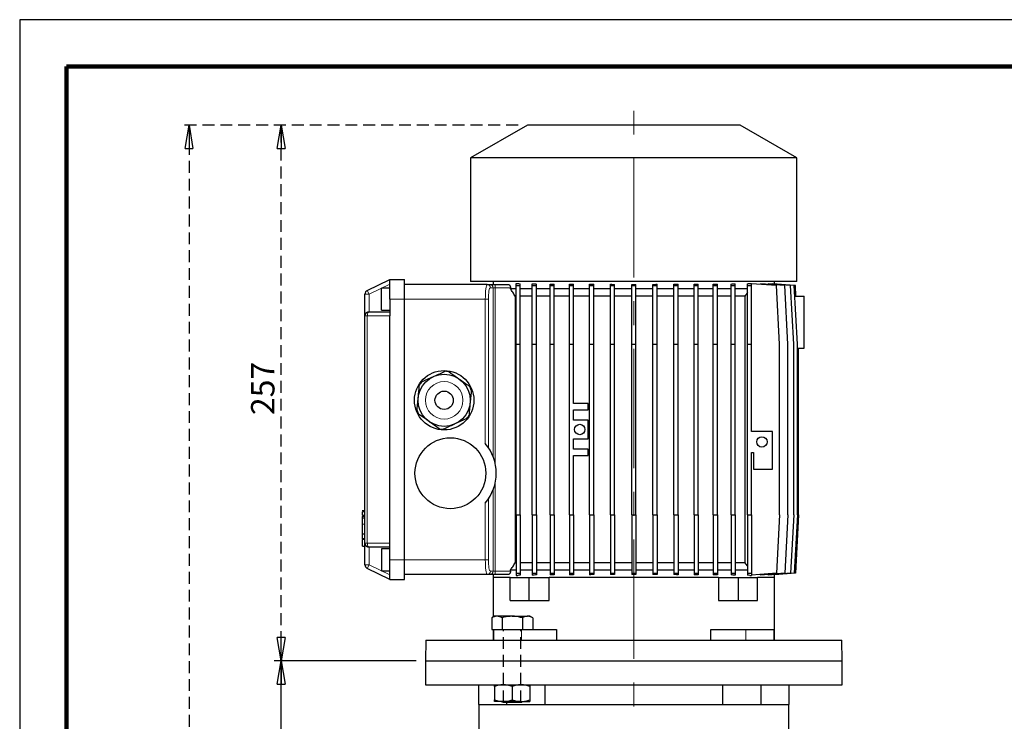
# Model space of a CAD drawing. Units: millimetres. Extents: x -4 to 213, y 0 to 297.
# Drawn here: x 0 to 105, y 222 to 297 of the extents above; entities that cross this region are included whole.
import ezdxf

# ---------------------------------------------------------------- set-up
doc = ezdxf.new("R2010")
doc.units = ezdxf.units.MM
doc.linetypes.add('CENTERX2', pattern=[20.32, 12.7, -2.54, 2.54, -2.54])
doc.linetypes.add('HIDDEN', pattern=[1.905, 1.27, -0.635])
doc.layers.add('FORMAT', color=7, linetype='Continuous')
doc.layers.add('TRATTEGGIO', color=7, linetype='HIDDEN')
doc.styles.add('SLDTEXTSTYLE0', font='TXT', dxfattribs={"width": 0.605})
doc.dimstyles.new('SLDDIMSTYLE0', dxfattribs={"dimtxt": 2.5, "dimasz": 2.5, "dimexe": 0, "dimexo": 0.0625, "dimtad": 1, "dimlfac": 4.5, "dimrnd": 1e-09, "dimzin": 12, "dimdsep": 46, "dimtxsty": 'SLDTEXTSTYLE0', "dimblk1": 'CLOSED', "dimblk2": 'CLOSED', "dimsah": 1, "dimcen": 0.09, "dimadec": 0, "dimazin": 3, "dimtfac": 1, "dimtofl": 0, "dimtmove": 0, "dimatfit": 3, "dimldrblk": 'CLOSED', "dimfxl": 0, "dimfrac": 2, "dimtolj": 1, "dimtzin": 12, "dimarcsym": 0})

# ---------------------------------------------------------------- blocks, each defined once
blk = doc.blocks.new('_Closed')
at = {"color": 0, "linetype": 'ByBlock', "lineweight": -2}
for p, q in [((-1, 0.166667), (0, 0)), ((-1, 0.166667), (-1, -0.166667)), ((0, 0), (-1, -0.166667)), ((0, 0), (-1, 0))]:
    blk.add_line(p, q, dxfattribs=at)
blk = doc.blocks.new('_D_1')
at = {"layer": 'FORMAT'}
for p, q in [((42.27, 228.65), (27.14, 228.65)), ((27.89, 136.43), (27.89, 228.65)), ((56.08, 136.43), (27.14, 136.43))]:
    blk.add_line(p, q, dxfattribs=at)
at = {"layer": 'FORMAT', "xscale": 2.5, "yscale": 2.5}
for p, rotation in [((27.89, 228.65), 90.0000000000004), ((27.89, 136.43), 270.0000000000004)]:
    blk.add_blockref('_Closed', p, dxfattribs=dict(at, rotation=rotation))
at = {"layer": 'FORMAT', "insert": (24.67, 180.19), "char_height": 2.5, "attachment_point": 1, "rotation": 90, "style": 'SLDTEXTSTYLE0'}
blk.add_mtext('415', dxfattribs=at)
blk = doc.blocks.new('_D_2')
at = {"layer": 'TRATTEGGIO'}
for p, q in [((53.15, 285.76), (17.31, 285.76)), ((18.06, 285.76), (18.06, 136.43)), ((46.42, 136.43), (17.31, 136.43))]:
    blk.add_line(p, q, dxfattribs=at)
at = {"layer": 'TRATTEGGIO', "xscale": 2.5, "yscale": 2.5}
for p, rotation in [((18.06, 285.76), 90.0000000000004), ((18.06, 136.43), 270.0000000000004)]:
    blk.add_blockref('_Closed', p, dxfattribs=dict(at, rotation=rotation))
at = {"layer": 'TRATTEGGIO', "insert": (14.84, 208.74), "char_height": 2.5, "attachment_point": 1, "rotation": 90, "style": 'SLDTEXTSTYLE0'}
blk.add_mtext('672', dxfattribs=at)
blk = doc.blocks.new('_D_3')
at = {"layer": 'TRATTEGGIO'}
for p, q in [((53.15, 285.76), (27.14, 285.76)), ((27.89, 228.65), (27.89, 285.76)), ((42.27, 228.65), (27.14, 228.65))]:
    blk.add_line(p, q, dxfattribs=at)
at = {"layer": 'TRATTEGGIO', "xscale": 2.5, "yscale": 2.5}
for p, rotation in [((27.89, 285.76), 90.0000000000004), ((27.89, 228.65), 270.0000000000004)]:
    blk.add_blockref('_Closed', p, dxfattribs=dict(at, rotation=rotation))
at = {"layer": 'TRATTEGGIO', "insert": (24.67, 254.85), "char_height": 2.5, "attachment_point": 1, "rotation": 90, "style": 'SLDTEXTSTYLE0'}
blk.add_mtext('257', dxfattribs=at)

msp = doc.modelspace()

# ---------------------------------------------------------------- linework, layer by layer
at = {"color": 7, "linetype": 'Continuous', "lineweight": 25}
for p, q in [((210, 297), (0, 297)), ((0, 297), (0, 0)), ((54.15448486, 285.7589794), (48.08781819, 282.25638776)), ((76.82115153, 285.7589794), (54.15448486, 285.7589794)), ((82.88781819, 282.25638776), (76.82115153, 285.7589794)), ((48.08781819, 282.25638776), (48.08781819, 269.09231273)), ((82.88781819, 282.25638776), (48.08781819, 282.25638776)), ((82.88781819, 269.09231273), (82.88781819, 282.25638776)), ((37.07076435, 268.13565902), (39.48781819, 269.31453495)), ((39.48781819, 269.31453495), (41.04337375, 269.31453495)), ((39.48781819, 267.20342384), (39.48781819, 269.31453495)), ((41.04337375, 267.20342384), (41.04337375, 269.31453495)), ((82.88781819, 269.09231273), (48.08781819, 269.09231273)), ((50.48781819, 269.09231273), (50.48781819, 268.7589794)), ((52.92904625, 268.87009051), (53.112229, 268.87009051)), ((52.92904625, 268.64786829), (52.92904625, 268.87009051)), ((53.37349069, 268.64786829), (53.37349069, 268.84998418)), ((54.6615284, 268.64786829), (54.6615284, 268.84621493)), ((55.10597285, 268.64786829), (55.10597285, 268.82202362)), ((56.56692085, 268.64786829), (56.56692085, 268.82215973)), ((57.0113653, 268.64786829), (57.0113653, 268.80493471)), ((58.61414477, 268.64786829), (58.61414477, 268.80628401)), ((72.35920097, 268.64786829), (72.35920097, 268.8061288)), ((73.96173371, 268.64786829), (73.96173371, 268.80472119)), ((74.40617816, 268.64786829), (74.40617816, 268.82193864)), ((75.86681589, 268.64786829), (75.86681589, 268.82173003)), ((76.31126034, 268.64786829), (76.31126034, 268.84590834)), ((77.59892931, 268.64786829), (77.59892931, 268.84957581)), ((77.86552933, 268.87009051), (78.04337375, 268.87009051)), ((78.04337375, 268.64786829), (78.04337375, 268.87009051)), ((80.71004042, 268.64786829), (78.04337375, 268.85591926)), ((79.00871878, 268.84865406), (79.00871878, 268.78060389)), ((81.58226466, 268.64786829), (79.00871878, 268.84865406)), ((79.81096034, 268.83538499), (79.81096034, 268.78606388)), ((82.21443166, 268.64786829), (79.81096034, 268.83538499)), ((80.30195207, 268.82695853), (80.30195207, 268.79707825)), ((82.59741833, 268.64786829), (80.30195207, 268.82695853)), ((80.48617201, 268.82259409), (80.48617201, 268.81258586)), ((82.72569764, 268.64786829), (80.48617201, 268.82259409)), ((80.48781819, 268.82246566), (80.48781819, 269.09231273)), ((39.48781819, 268.37009051), (38.59892931, 268.37009051)), ((38.59892931, 266.03675717), (38.59892931, 268.37009051)), ((49.86807352, 268.7589794), (41.04337375, 268.7589794)), ((49.86807352, 268.7589794), (50.16198266, 268.7589794)), ((50.16198266, 268.7589794), (50.70909808, 268.7589794)), ((50.70909808, 268.7589794), (52.15563512, 268.7589794)), ((52.33284657, 268.31453495), (52.33284657, 268.42564606)), ((52.92904625, 268.31453495), (52.33284657, 268.31453495)), ((52.92904625, 268.64786829), (53.37349069, 268.64786829)), ((52.92904625, 262.42564606), (52.92904625, 268.64786829)), ((53.37349069, 262.42564606), (53.37349069, 268.64786829)), ((54.6615284, 268.31453495), (53.37349069, 268.31453495)), ((54.6615284, 268.64786829), (55.10597285, 268.64786829)), ((54.6615284, 262.42564606), (54.6615284, 268.64786829)), ((55.10597285, 262.42564606), (55.10597285, 268.64786829)), ((56.56692085, 268.31453495), (55.10597285, 268.31453495)), ((56.56692085, 268.64786829), (57.0113653, 268.64786829)), ((56.56692085, 262.42564606), (56.56692085, 268.64786829)), ((57.0113653, 262.42564606), (57.0113653, 268.64786829)), ((58.61414477, 268.31453495), (57.0113653, 268.31453495)), ((58.61414477, 268.64786829), (59.05858922, 268.64786829)), ((58.61414477, 262.42564606), (58.61414477, 268.64786829)), ((59.05858922, 268.64786829), (59.05858922, 268.79431337)), ((59.05858922, 262.42564606), (59.05858922, 268.64786829)), ((60.76980793, 268.31453495), (59.05858922, 268.31453495)), ((60.76980793, 268.64786829), (60.76980793, 268.79575526)), ((60.76980793, 268.64786829), (61.21425237, 268.64786829)), ((60.76980793, 262.42564606), (60.76980793, 268.64786829)), ((61.21425237, 268.64786829), (61.21425237, 268.78815397)), ((61.21425237, 262.42564606), (61.21425237, 268.64786829)), ((62.99874934, 268.31453495), (61.21425237, 268.31453495)), ((62.99874934, 268.64786829), (62.99874934, 268.789167)), ((62.99874934, 268.64786829), (63.44319379, 268.64786829)), ((62.99874934, 262.42564606), (62.99874934, 268.64786829)), ((63.44319379, 268.64786829), (63.44319379, 268.78546809)), ((63.44319379, 262.42564606), (63.44319379, 268.64786829)), ((65.26461279, 268.31453495), (63.44319379, 268.31453495)), ((65.26461279, 268.64786829), (65.26461279, 268.78581426)), ((65.26461279, 262.42564606), (65.26461279, 268.64786829)), ((65.26461279, 268.64786829), (65.70905723, 268.64786829)), ((65.70905723, 268.64786829), (65.70905723, 268.78581268)), ((65.70905723, 262.42564606), (65.70905723, 268.64786829)), ((67.53043981, 268.31453495), (65.70905723, 268.31453495)), ((67.53043981, 268.64786829), (67.53043981, 268.78542211)), ((67.53043981, 262.42564606), (67.53043981, 268.64786829)), ((67.53043981, 268.64786829), (67.97488425, 268.64786829)), ((67.97488425, 268.64786829), (67.97488425, 268.78911768)), ((67.97488425, 262.42564606), (67.97488425, 268.64786829)), ((69.75927253, 268.31453495), (67.97488425, 268.31453495)), ((69.75927253, 268.64786829), (69.75927253, 268.78805835)), ((69.75927253, 268.64786829), (70.20371698, 268.64786829)), ((69.75927253, 262.42564606), (69.75927253, 268.64786829)), ((70.20371698, 268.64786829), (70.20371698, 268.79565572)), ((70.20371698, 262.42564606), (70.20371698, 268.64786829)), ((71.91475652, 268.31453495), (70.20371698, 268.31453495)), ((71.91475652, 268.64786829), (71.91475652, 268.79416328)), ((71.91475652, 268.64786829), (72.35920097, 268.64786829)), ((71.91475652, 262.42564606), (71.91475652, 268.64786829)), ((72.35920097, 262.42564606), (72.35920097, 268.64786829)), ((73.96173371, 268.31453495), (72.35920097, 268.31453495)), ((73.96173371, 268.64786829), (74.40617816, 268.64786829)), ((73.96173371, 262.42564606), (73.96173371, 268.64786829)), ((74.40617816, 262.42564606), (74.40617816, 268.64786829)), ((75.86681589, 268.31453495), (74.40617816, 268.31453495)), ((75.86681589, 268.64786829), (76.31126034, 268.64786829)), ((75.86681589, 262.42564606), (75.86681589, 268.64786829)), ((76.31126034, 262.42564606), (76.31126034, 268.64786829)), ((77.59892931, 268.31453495), (76.31126034, 268.31453495)), ((77.59892931, 262.42564606), (77.59892931, 268.64786829)), ((77.59892931, 268.64786829), (78.04337375, 268.64786829)), ((78.04337375, 262.42564606), (78.04337375, 268.64786829)), ((81.04337375, 262.42564606), (80.71004042, 268.64786829)), ((81.915598, 262.42564606), (81.58226466, 268.64786829)), ((82.54776499, 262.42564606), (82.21443166, 268.64786829)), ((82.93075166, 262.42564606), (82.59741833, 268.64786829)), ((82.78522145, 267.53675717), (82.72569764, 268.64786829)), ((36.82115153, 265.42564606), (36.82115153, 267.736195)), ((39.48781819, 267.20342384), (39.48781819, 265.42564606)), ((41.04337375, 239.42564606), (41.04337375, 267.20342384)), ((52.92904625, 267.53675717), (52.84197002, 267.53675717)), ((52.84197002, 267.53675717), (52.84197002, 239.09231273)), ((54.6615284, 267.53675717), (53.37349069, 267.53675717)), ((56.56692085, 267.53675717), (55.10597285, 267.53675717)), ((58.61414477, 267.53675717), (57.0113653, 267.53675717)), ((60.76980793, 267.53675717), (59.05858922, 267.53675717)), ((62.99874934, 267.53675717), (61.21425237, 267.53675717)), ((65.26461279, 267.53675717), (63.44319379, 267.53675717)), ((67.53043981, 267.53675717), (65.70905723, 267.53675717)), ((69.75927253, 267.53675717), (67.97488425, 267.53675717)), ((71.91475652, 267.53675717), (70.20371698, 267.53675717)), ((73.96173371, 267.53675717), (72.35920097, 267.53675717)), ((75.86681589, 267.53675717), (74.40617816, 267.53675717)), ((77.34343102, 267.53675717), (76.31126034, 267.53675717)), ((77.34343102, 267.53675717), (77.34343102, 239.09231273)), ((82.65694214, 267.53675717), (83.66559597, 267.53675717)), ((83.66559597, 261.98120162), (83.66559597, 267.53675717)), ((37.26559597, 265.87009051), (39.48781819, 265.87009051)), ((38.59892931, 266.03675717), (39.48781819, 266.03675717)), ((36.82115153, 241.20342384), (36.82115153, 265.42564606)), ((39.48781819, 241.20342384), (39.48781819, 265.42564606)), ((52.92904625, 262.42564606), (53.37349069, 262.42564606)), ((52.92904625, 244.20342384), (52.92904625, 262.42564606)), ((53.37349069, 244.20342384), (53.37349069, 262.42564606)), ((54.6615284, 262.42564606), (55.10597285, 262.42564606)), ((54.6615284, 244.20342384), (54.6615284, 262.42564606)), ((55.10597285, 244.20342384), (55.10597285, 262.42564606)), ((56.56692085, 262.42564606), (57.0113653, 262.42564606)), ((56.56692085, 244.20342384), (56.56692085, 262.42564606)), ((57.0113653, 244.20342384), (57.0113653, 262.42564606)), ((58.61414477, 244.20342384), (58.61414477, 262.42564606)), ((58.61414477, 262.42564606), (59.05858922, 262.42564606)), ((59.05858922, 256.09231273), (59.05858922, 262.42564606)), ((60.76980793, 262.42564606), (61.21425237, 262.42564606)), ((60.76980793, 244.20342384), (60.76980793, 262.42564606)), ((61.21425237, 244.20342384), (61.21425237, 262.42564606)), ((62.99874934, 262.42564606), (63.44319379, 262.42564606)), ((62.99874934, 244.20342384), (62.99874934, 262.42564606)), ((63.44319379, 244.20342384), (63.44319379, 262.42564606)), ((65.26461279, 262.42564606), (65.70905723, 262.42564606)), ((65.26461279, 244.20342384), (65.26461279, 262.42564606)), ((65.70905723, 244.20342384), (65.70905723, 262.42564606)), ((67.53043981, 262.42564606), (67.97488425, 262.42564606)), ((67.53043981, 244.20342384), (67.53043981, 262.42564606)), ((67.97488425, 244.20342384), (67.97488425, 262.42564606)), ((69.75927253, 262.42564606), (70.20371698, 262.42564606)), ((69.75927253, 244.20342384), (69.75927253, 262.42564606)), ((70.20371698, 244.20342384), (70.20371698, 262.42564606)), ((71.91475652, 262.42564606), (72.35920097, 262.42564606)), ((71.91475652, 244.20342384), (71.91475652, 262.42564606)), ((72.35920097, 244.20342384), (72.35920097, 262.42564606)), ((73.96173371, 262.42564606), (74.40617816, 262.42564606)), ((73.96173371, 244.20342384), (73.96173371, 262.42564606)), ((74.40617816, 244.20342384), (74.40617816, 262.42564606)), ((75.86681589, 262.42564606), (76.31126034, 262.42564606)), ((75.86681589, 244.20342384), (75.86681589, 262.42564606)), ((76.31126034, 244.20342384), (76.31126034, 262.42564606)), ((77.59892931, 262.42564606), (78.04337375, 262.42564606)), ((77.59892931, 244.20342384), (77.59892931, 262.42564606)), ((78.04337375, 253.09583234), (78.04337375, 262.42564606)), ((81.04337375, 244.20342384), (81.04337375, 262.42564606)), ((81.915598, 244.20342384), (81.915598, 262.42564606)), ((82.54776499, 244.20342384), (82.54776499, 262.42564606)), ((82.93075166, 244.20342384), (82.93075166, 262.42564606)), ((82.93075166, 261.98120162), (83.66559597, 261.98120162)), ((83.05903097, 244.20342384), (83.05903097, 261.98120162)), ((60.61414477, 256.09231273), (59.05858922, 256.09231273)), ((59.05858922, 255.42564606), (60.61414477, 255.42564606)), ((59.05858922, 254.31453495), (59.05858922, 255.42564606)), ((60.61414477, 255.42564606), (60.61414477, 256.09231273)), ((60.61414477, 254.31453495), (59.05858922, 254.31453495)), ((60.61414477, 252.31453495), (60.61414477, 254.31453495)), ((80.26559597, 253.09583234), (78.04337375, 253.09583234)), ((80.26559597, 249.09583234), (80.26559597, 253.09583234)), ((59.05858922, 252.31453495), (60.61414477, 252.31453495)), ((59.05858922, 251.20342384), (59.05858922, 252.31453495)), ((60.61414477, 251.20342384), (59.05858922, 251.20342384)), ((60.61414477, 250.53675717), (60.61414477, 251.20342384)), ((59.05858922, 244.20342384), (59.05858922, 250.53675717)), ((59.05858922, 250.53675717), (60.61414477, 250.53675717)), ((78.04337375, 250.87361012), (78.26559597, 250.87361012)), ((78.04337375, 244.20342384), (78.04337375, 250.87361012)), ((78.26559597, 250.87361012), (78.26559597, 249.09583234)), ((78.26559597, 249.09583234), (80.26559597, 249.09583234)), ((36.82115153, 244.62559021), (36.52115153, 244.62559021)), ((36.52115153, 244.08541566), (36.82115153, 244.08541566)), ((36.55448486, 243.8649939), (36.52115153, 243.8649939)), ((36.55448486, 243.84972308), (36.52115153, 243.84972308)), ((36.55448486, 244.62559021), (36.82115153, 244.62559021)), ((36.55448486, 243.92410747), (36.55448486, 244.04766864)), ((36.55448486, 243.88521636), (36.82115153, 243.88521636)), ((52.92904625, 244.20342384), (53.37349069, 244.20342384)), ((52.92904625, 244.20342384), (52.92904625, 237.98120162)), ((53.37349069, 244.20342384), (53.37349069, 237.98120162)), ((54.6615284, 244.20342384), (54.6615284, 237.98120162)), ((54.6615284, 244.20342384), (55.10597285, 244.20342384)), ((55.10597285, 244.20342384), (55.10597285, 237.98120162)), ((56.56692085, 244.20342384), (57.0113653, 244.20342384)), ((56.56692085, 244.20342384), (56.56692085, 237.98120162)), ((57.0113653, 244.20342384), (57.0113653, 237.98120162)), ((58.61414477, 244.20342384), (59.05858922, 244.20342384)), ((58.61414477, 244.20342384), (58.61414477, 237.98120162)), ((59.05858922, 244.20342384), (59.05858922, 237.98120162)), ((60.76980793, 244.20342384), (60.76980793, 237.98120162)), ((60.76980793, 244.20342384), (61.21425237, 244.20342384)), ((61.21425237, 244.20342384), (61.21425237, 237.98120162)), ((62.99874934, 244.20342384), (63.44319379, 244.20342384)), ((62.99874934, 244.20342384), (62.99874934, 237.98120162)), ((63.44319379, 244.20342384), (63.44319379, 237.98120162)), ((65.26461279, 244.20342384), (65.26461279, 237.98120162)), ((65.26461279, 244.20342384), (65.70905723, 244.20342384)), ((65.70905723, 244.20342384), (65.70905723, 237.98120162)), ((67.53043981, 244.20342384), (67.53043981, 237.98120162)), ((67.53043981, 244.20342384), (67.97488425, 244.20342384)), ((67.97488425, 244.20342384), (67.97488425, 237.98120162)), ((69.75927253, 244.20342384), (70.20371698, 244.20342384)), ((69.75927253, 244.20342384), (69.75927253, 237.98120162)), ((70.20371698, 244.20342384), (70.20371698, 237.98120162)), ((71.91475652, 244.20342384), (72.35920097, 244.20342384)), ((71.91475652, 244.20342384), (71.91475652, 237.98120162)), ((72.35920097, 244.20342384), (72.35920097, 237.98120162)), ((73.96173371, 244.20342384), (74.40617816, 244.20342384)), ((73.96173371, 244.20342384), (73.96173371, 237.98120162)), ((74.40617816, 244.20342384), (74.40617816, 237.98120162)), ((75.86681589, 244.20342384), (76.31126034, 244.20342384)), ((75.86681589, 244.20342384), (75.86681589, 237.98120162)), ((76.31126034, 244.20342384), (76.31126034, 237.98120162)), ((77.59892931, 244.20342384), (77.59892931, 237.98120162)), ((77.59892931, 244.20342384), (78.04337375, 244.20342384)), ((78.04337375, 244.20342384), (78.04337375, 237.98120162)), ((81.04337375, 244.20342384), (80.71004042, 237.98120162)), ((81.915598, 244.20342384), (81.58226466, 237.98120162)), ((82.54776499, 244.20342384), (82.21443166, 237.98120162)), ((82.93075166, 244.20342384), (82.59741833, 237.98120162)), ((83.05903097, 244.20342384), (82.72569764, 237.98120162)), ((36.55448486, 242.18026657), (36.55448486, 243.20206729)), ((36.52115153, 241.65088714), (36.55448486, 241.65088714)), ((36.52115153, 241.65087517), (36.82115153, 241.65087517)), ((36.52115153, 241.63135783), (36.82115153, 241.63135783)), ((36.55448486, 242.18026657), (36.82115153, 242.18026657)), ((36.55448486, 241.70893605), (36.82115153, 241.70893605)), ((36.55448486, 241.61123774), (36.82115153, 241.61123774)), ((36.55448486, 240.87559021), (36.55448486, 241.57234662)), ((36.55448486, 240.87559021), (36.82115153, 240.87559021)), ((36.82115153, 238.8928749), (36.82115153, 241.20342384)), ((39.48781819, 240.7589794), (37.26559597, 240.7589794)), ((39.48781819, 240.59231273), (38.59892931, 240.59231273)), ((38.59892931, 240.59231273), (38.59892931, 238.2589794)), ((39.48781819, 239.42564606), (39.48781819, 241.20342384)), ((39.48781819, 237.31453495), (39.48781819, 239.42564606)), ((41.04337375, 237.31453495), (41.04337375, 239.42564606)), ((39.48781819, 237.31453495), (37.07076435, 238.49341088)), ((52.92904625, 239.09231273), (52.84197002, 239.09231273)), ((54.6615284, 239.09231273), (53.37349069, 239.09231273)), ((56.56692085, 239.09231273), (55.10597285, 239.09231273)), ((58.61414477, 239.09231273), (57.0113653, 239.09231273)), ((60.76980793, 239.09231273), (59.05858922, 239.09231273)), ((62.99874934, 239.09231273), (61.21425237, 239.09231273)), ((65.26461279, 239.09231273), (63.44319379, 239.09231273)), ((67.53043981, 239.09231273), (65.70905723, 239.09231273)), ((69.75927253, 239.09231273), (67.97488425, 239.09231273)), ((71.91475652, 239.09231273), (70.20371698, 239.09231273)), ((73.96173371, 239.09231273), (72.35920097, 239.09231273)), ((75.86681589, 239.09231273), (74.40617816, 239.09231273)), ((77.34343102, 239.09231273), (76.31126034, 239.09231273)), ((38.59892931, 238.2589794), (39.48781819, 238.2589794)), ((39.48781819, 237.31453495), (41.04337375, 237.31453495)), ((49.86807352, 237.87009051), (41.04337375, 237.87009051)), ((50.16198266, 237.87009051), (49.86807352, 237.87009051)), ((50.70909808, 237.87009051), (50.16198266, 237.87009051)), ((50.48781819, 237.87009051), (50.48781819, 237.53675717)), ((50.48781819, 237.53675717), (50.48781819, 233.3182723)), ((52.28849161, 237.53675717), (50.48781819, 237.53675717)), ((52.15563512, 237.87009051), (50.70909808, 237.87009051)), ((52.28849161, 235.09231273), (52.28849161, 237.53675717)), ((52.28849161, 237.53675717), (54.33124454, 237.53675717)), ((52.33284657, 238.20342384), (52.33284657, 238.31453495)), ((52.92904625, 238.31453495), (52.33284657, 238.31453495)), ((52.92904625, 237.98120162), (53.37349069, 237.98120162)), ((52.92904625, 237.98120162), (52.92904625, 237.7589794)), ((52.92904625, 237.7589794), (53.112229, 237.7589794)), ((54.6615284, 238.31453495), (53.37349069, 238.31453495)), ((53.37349069, 237.98120162), (53.37349069, 237.77908572)), ((54.33124454, 235.09231273), (54.33124454, 237.53675717)), ((54.33124454, 237.53675717), (56.45339286, 237.53675717)), ((54.6615284, 237.98120162), (55.10597285, 237.98120162)), ((54.6615284, 237.98120162), (54.6615284, 237.78285498)), ((56.56692085, 238.31453495), (55.10597285, 238.31453495)), ((55.10597285, 237.98120162), (55.10597285, 237.80704629)), ((74.52224353, 237.53675717), (56.45339286, 237.53675717)), ((56.45339286, 235.09231273), (56.45339286, 237.53675717)), ((56.56692085, 237.98120162), (57.0113653, 237.98120162)), ((56.56692085, 237.98120162), (56.56692085, 237.80691018)), ((58.61414477, 238.31453495), (57.0113653, 238.31453495)), ((57.0113653, 237.98120162), (57.0113653, 237.82413519)), ((58.61414477, 237.98120162), (59.05858922, 237.98120162)), ((58.61414477, 237.98120162), (58.61414477, 237.82278589)), ((60.76980793, 238.31453495), (59.05858922, 238.31453495)), ((59.05858922, 237.98120162), (59.05858922, 237.83475654)), ((60.76980793, 237.98120162), (61.21425237, 237.98120162)), ((60.76980793, 237.98120162), (60.76980793, 237.83331464)), ((62.99874934, 238.31453495), (61.21425237, 238.31453495)), ((61.21425237, 237.98120162), (61.21425237, 237.84091594)), ((62.99874934, 237.98120162), (63.44319379, 237.98120162)), ((62.99874934, 237.98120162), (62.99874934, 237.83990291)), ((65.26461279, 238.31453495), (63.44319379, 238.31453495)), ((63.44319379, 237.98120162), (63.44319379, 237.84360182)), ((65.26461279, 237.98120162), (65.70905723, 237.98120162)), ((65.26461279, 237.98120162), (65.26461279, 237.84325564)), ((67.53043981, 238.31453495), (65.70905723, 238.31453495)), ((65.70905723, 237.98120162), (65.70905723, 237.84325723)), ((67.53043981, 237.98120162), (67.97488425, 237.98120162)), ((67.53043981, 237.98120162), (67.53043981, 237.84364779)), ((69.75927253, 238.31453495), (67.97488425, 238.31453495)), ((67.97488425, 237.98120162), (67.97488425, 237.83995223)), ((69.75927253, 237.98120162), (70.20371698, 237.98120162)), ((69.75927253, 237.98120162), (69.75927253, 237.84101155)), ((71.91475652, 238.31453495), (70.20371698, 238.31453495)), ((70.20371698, 237.98120162), (70.20371698, 237.83341418)), ((71.91475652, 237.98120162), (72.35920097, 237.98120162)), ((71.91475652, 237.98120162), (71.91475652, 237.83490662)), ((73.96173371, 238.31453495), (72.35920097, 238.31453495)), ((72.35920097, 237.98120162), (72.35920097, 237.82294111)), ((73.96173371, 237.98120162), (74.40617816, 237.98120162)), ((73.96173371, 237.98120162), (73.96173371, 237.82434871)), ((75.86681589, 238.31453495), (74.40617816, 238.31453495)), ((74.40617816, 237.98120162), (74.40617816, 237.80713127)), ((74.52224353, 237.53675717), (74.52224353, 235.09231273)), ((74.52224353, 237.53675717), (76.64439185, 237.53675717)), ((75.86681589, 237.98120162), (76.31126034, 237.98120162)), ((75.86681589, 237.98120162), (75.86681589, 237.80733988)), ((77.59892931, 238.31453495), (76.31126034, 238.31453495)), ((76.31126034, 237.98120162), (76.31126034, 237.78316156)), ((76.64439185, 235.09231273), (76.64439185, 237.53675717)), ((76.64439185, 237.53675717), (78.68714478, 237.53675717)), ((77.59892931, 237.98120162), (78.04337375, 237.98120162)), ((77.59892931, 237.98120162), (77.59892931, 237.77949409)), ((77.86552933, 237.7589794), (78.04337375, 237.7589794)), ((78.04337375, 237.98120162), (78.04337375, 237.7589794)), ((80.71004042, 237.98120162), (78.04337375, 237.77315064)), ((80.48781819, 237.53675717), (78.68714478, 237.53675717)), ((78.68714478, 235.09231273), (78.68714478, 237.53675717)), ((81.58226466, 237.98120162), (79.00871878, 237.78041584)), ((79.00871878, 237.84846601), (79.00871878, 237.78041584)), ((82.21443166, 237.98120162), (79.81096034, 237.79368491)), ((79.81096034, 237.84300602), (79.81096034, 237.79368491)), ((82.59741833, 237.98120162), (80.30195207, 237.80211137)), ((80.30195207, 237.83199165), (80.30195207, 237.80211137)), ((82.72569764, 237.98120162), (80.48617201, 237.80647581)), ((80.48617201, 237.81648405), (80.48617201, 237.80647581)), ((80.48781819, 237.53675717), (80.48781819, 237.80660424)), ((80.48781819, 230.87009051), (80.48781819, 237.53675717)), ((52.28849161, 235.09231273), (54.33124454, 235.09231273)), ((54.33124454, 235.09231273), (56.45339286, 235.09231273)), ((74.52224353, 235.09231273), (76.64439185, 235.09231273)), ((76.64439185, 235.09231273), (78.68714478, 235.09231273)), ((50.63530498, 233.40342384), (50.34309286, 233.23471509)), ((50.34309286, 233.23471509), (50.34309286, 231.98120162)), ((50.88836811, 233.40342384), (50.63530498, 233.40342384)), ((52.52419387, 233.40342384), (50.88836811, 233.40342384)), ((51.43364336, 233.23471509), (51.43364336, 231.98120162)), ((52.52419387, 233.40342384), (54.16001964, 233.40342384)), ((53.61474438, 233.23471509), (53.61474438, 231.98120162)), ((54.41308276, 233.40342384), (54.16001964, 233.40342384)), ((54.70529489, 233.23471509), (54.41308276, 233.40342384)), ((54.70529489, 233.23471509), (54.70529489, 231.98120162)), ((50.34309286, 231.98120162), (50.55969701, 231.98120162)), ((50.48781819, 231.98120162), (50.48781819, 230.87009051)), ((50.52419387, 231.98120162), (50.52419387, 230.87009051)), ((50.55969701, 231.98120162), (51.21703921, 231.98120162)), ((51.21703921, 231.98120162), (51.43364336, 231.98120162)), ((51.43364336, 231.98120162), (51.86685167, 231.98120162)), ((51.86685167, 231.98120162), (53.18153607, 231.98120162)), ((53.18153607, 231.98120162), (53.61474438, 231.98120162)), ((53.61474438, 231.98120162), (53.7958454, 231.98120162)), ((53.7958454, 231.98120162), (57.25737083, 231.98120162)), ((57.25737083, 231.98120162), (57.25737083, 230.87009051)), ((73.71826556, 230.87009051), (73.71826556, 231.98120162)), ((73.71826556, 231.98120162), (77.45144252, 231.98120162)), ((77.45144252, 231.98120162), (80.45144252, 231.98120162)), ((80.45144252, 230.87009051), (80.45144252, 231.98120162)), ((43.30438501, 230.87009051), (43.26559597, 228.64786829)), ((43.30438501, 230.87009051), (87.67125138, 230.87009051)), ((87.71004042, 228.64786829), (87.67125138, 230.87009051)), ((43.26559597, 228.64786829), (43.26559597, 226.09231273)), ((43.26559597, 228.64786829), (87.71004042, 228.64786829)), ((43.26559597, 228.64786829), (81.20130222, 228.64786829)), ((81.20130222, 228.64786829), (87.71004042, 228.64786829)), ((87.71004042, 226.09231273), (87.71004042, 228.64786829)), ((43.26559597, 226.09231273), (81.20130222, 226.09231273)), ((48.93226264, 226.09231273), (48.93226264, 223.98120162)), ((50.63530498, 225.92360398), (50.63530498, 224.4832437)), ((52.52419387, 225.92360398), (52.52419387, 224.4832437)), ((54.41308276, 225.92360398), (54.41308276, 224.4832437)), ((56.02509087, 223.98120162), (56.02509087, 226.09231273)), ((74.95054552, 226.09231273), (74.95054552, 223.98120162)), ((79.07248644, 223.98120162), (79.07248644, 226.09231273)), ((81.20130222, 226.09231273), (87.71004042, 226.09231273)), ((82.04337375, 223.98120162), (82.04337375, 226.09231273)), ((48.93226264, 223.98120162), (51.90314995, 223.98120162)), ((48.95448486, 223.98120162), (48.95448486, 218.20342384)), ((51.57974943, 224.31453495), (50.63530498, 224.31453495)), ((51.43530498, 224.31453495), (51.5464161, 224.20342384)), ((52.52419387, 224.20342384), (51.5464161, 224.20342384)), ((53.46863832, 224.31453495), (51.57974943, 224.31453495)), ((51.90314995, 224.20342384), (51.90314995, 223.98120162)), ((51.92731035, 223.98120162), (56.02509087, 223.98120162)), ((53.50197165, 224.20342384), (52.52419387, 224.20342384)), ((53.46863832, 224.31453495), (54.41308276, 224.31453495)), ((53.50197165, 224.20342384), (53.61308276, 224.31453495)), ((56.02509087, 223.98120162), (74.95054552, 223.98120162)), ((74.95054552, 223.98120162), (79.04832604, 223.98120162)), ((79.07248644, 223.98120162), (82.04337375, 223.98120162)), ((82.02115153, 218.20342384), (82.02115153, 223.98120162))]:
    msp.add_line(p, q, dxfattribs=at)
at = {"color": 7, "linetype": 'Continuous', "lineweight": 140}
for p, q in [((205, 292), (5, 292)), ((5, 292), (5, 5))]:
    msp.add_line(p, q, dxfattribs=at)
at = {"color": 8, "linetype": 'Continuous', "lineweight": 18}
for p, q in [((39.48781819, 268.8200452), (37.26559597, 267.736195)), ((37.26559597, 267.736195), (37.07076435, 268.13565902)), ((50.49025191, 268.42564606), (50.19634277, 268.42564606)), ((50.49025191, 250.41590911), (50.49025191, 268.42564606)), ((50.70909808, 268.42564606), (50.49025191, 268.42564606)), ((50.70909808, 268.42564606), (50.70909808, 268.7589794)), ((50.70909808, 268.42564606), (50.70909808, 249.6885785)), ((52.33284657, 268.42564606), (50.70909808, 268.42564606)), ((37.26559597, 267.736195), (36.82115153, 267.736195)), ((37.26559597, 267.736195), (37.26559597, 265.87009051)), ((39.48781819, 267.20342384), (41.04337375, 267.20342384)), ((49.65256276, 267.20342384), (41.04337375, 267.20342384)), ((49.65256276, 251.81971342), (49.65256276, 267.20342384)), ((49.98083201, 267.20342384), (49.65256276, 267.20342384)), ((49.98083201, 267.20342384), (49.98083201, 251.3883647)), ((37.07076435, 265.42564606), (36.82115153, 265.42564606)), ((37.07076435, 265.42564606), (37.07076435, 241.20342384)), ((39.48781819, 265.42564606), (37.07076435, 265.42564606)), ((50.49025191, 238.20342384), (50.49025191, 246.87982746)), ((50.70909808, 247.60715807), (50.70909808, 238.20342384)), ((49.98083201, 245.90737187), (49.98083201, 239.42564606)), ((49.65256276, 239.42564606), (49.65256276, 245.47602315)), ((36.55448486, 244.54690574), (36.82115153, 244.54690574)), ((36.55448486, 244.16480826), (36.82115153, 244.16480826)), ((36.55448486, 243.20206729), (36.82115153, 243.20206729)), ((36.82115153, 241.20342384), (37.07076435, 241.20342384)), ((37.07076435, 241.20342384), (39.48781819, 241.20342384)), ((37.26559597, 240.7589794), (37.26559597, 238.8928749)), ((39.48781819, 239.42564606), (41.04337375, 239.42564606)), ((49.65256276, 239.42564606), (41.04337375, 239.42564606)), ((49.98083201, 239.42564606), (49.65256276, 239.42564606)), ((36.82115153, 238.8928749), (37.26559597, 238.8928749)), ((37.07076435, 238.49341088), (37.26559597, 238.8928749)), ((37.26559597, 238.8928749), (39.48781819, 237.8090247)), ((50.19634277, 238.20342384), (50.49025191, 238.20342384)), ((50.49025191, 238.20342384), (50.70909808, 238.20342384)), ((50.70909808, 238.20342384), (50.70909808, 237.87009051)), ((50.70909808, 238.20342384), (52.33284657, 238.20342384)), ((53.52419387, 231.98120162), (53.52419387, 230.87009051)), ((77.45144252, 231.98120162), (77.45144252, 230.87009051))]:
    msp.add_line(p, q, dxfattribs=at)
at = {"color": 8, "linetype": 'Continuous', "lineweight": 18, "flags": 128}
for points in [[(37.07076435, 265.42564606), (37.07450799, 265.51235287), (37.08559503, 265.59572759), (37.1035994, 265.67256617), (37.12782921, 265.73991574), (37.15735332, 265.79518811), (37.19103714, 265.83625919), (37.22758621, 265.86155063), (37.26559597, 265.87009051)], [(37.26559597, 240.7589794), (37.22758621, 240.76751927), (37.19103714, 240.79281072), (37.15735332, 240.83388179), (37.12782921, 240.88915416), (37.1035994, 240.95650374), (37.08559503, 241.03334232), (37.07450799, 241.11671703), (37.07076435, 241.20342384)]]:
    msp.add_lwpolyline(points, dxfattribs=at)
at = {"color": 7, "linetype": 'Continuous', "lineweight": 25}
for centre, radius in [((45.26559597, 256.42564606), 3.16666667), ((45.26559597, 256.42564606), 2.77777778), ((45.26559597, 256.42564606), 0.97777778), ((59.72525588, 253.31453495), 0.55555556), ((45.93226264, 248.64786829), 3.77777778), ((79.15448486, 251.98472123), 0.55555556)]:
    msp.add_circle(centre, radius, dxfattribs=at)
at = {"color": 8, "linetype": 'Continuous', "lineweight": 18}
msp.add_circle((45.26559597, 256.42564606), 2, dxfattribs=at)
at = {"color": 7, "linetype": 'Continuous', "lineweight": 25}
for centre, radius, start, end in [((37.26559597, 267.736195), 0.44444444, 116, 180), ((37.26559597, 265.42564606), 0.44444444, 90, 180), ((45.26559597, 256.42564606), 3.09639038, 80.7313746729, 88.290784806), ((45.26559597, 256.42564606), 3.09639038, 140.7313746729, 148.290784806), ((45.26559597, 256.42564606), 3.09639038, 20.7313746729, 28.290784806), ((45.26559597, 256.42564606), 3.09639038, 200.7313746729, 208.290784806), ((45.26559597, 256.42564606), 3.09639038, 320.7313746729, 328.290784806), ((45.26559597, 256.42564606), 3.09639038, 260.7313746729, 268.290784806), ((45.93226264, 248.64786829), 4.88888889, 319.5498280882, 40.4501719118), ((37.26559597, 241.20342384), 0.44444444, 180, 270), ((37.26559597, 238.8928749), 0.44444444, 180, 244)]:
    msp.add_arc(centre, radius, start, end, dxfattribs=at)
at = {"color": 8, "linetype": 'Continuous', "lineweight": 18}
for centre, start, end in [((49.86552194, 268.42815887), 359.5648082465, 89.5580945801), ((50.15943109, 268.42815887), 359.5648082465, 89.5580945801), ((49.86552194, 238.20091103), 270.44190542, 0.4351917535), ((50.15943109, 238.20091103), 270.4419054199, 0.4351917536)]:
    msp.add_arc(centre, 0.33083037, start, end, dxfattribs=at)
at = {"color": 7, "linetype": 'Continuous', "lineweight": 25}
for centre, start_param, end_param in [((65.48781819, 269.331468), 3.7421172716, 3.7722809113), ((65.48781819, 269.41134825), 3.9060578107, 3.9479626865), ((65.48781819, 269.4785577), 4.0754635921, 4.1118383291), ((65.48781819, 269.53200011), 4.2363694223, 4.2694294175), ((65.48781819, 269.53190917), 5.1551795273, 5.1882367352), ((65.48781819, 269.47843876), 5.3127346114, 5.3491039699), ((65.48781819, 269.41120325), 5.4765522865, 5.5184459094), ((65.48781819, 269.33129932), 5.6521335214, 5.6829110782), ((65.48781819, 269.57080377), 4.3924232635, 4.4234822995), ((65.48781819, 269.59433577), 4.5456799355, 4.5756550176), ((65.48781819, 269.60221226), 4.6975080706, 4.7271387843), ((65.48781819, 269.59430478), 4.8489881667, 4.8789626298), ((65.48781819, 269.57074231), 5.001148813, 5.0322064092), ((65.48781819, 237.2976019), 2.5109043959, 2.5410680356), ((65.48781819, 237.21772165), 2.3352226206, 2.3771274965), ((65.48781819, 237.1505122), 2.1713469781, 2.207721715), ((65.48781819, 237.09706979), 2.0137558897, 2.0468158848), ((65.48781819, 237.05826613), 1.8597030077, 1.8907620437), ((65.48781819, 237.03473414), 1.7075302896, 1.7375053717), ((65.48781819, 237.02685764), 1.5560465229, 1.5856772365), ((65.48781819, 237.03476512), 1.4042226773, 1.4341971405), ((65.48781819, 237.0583276), 1.250978898, 1.2820364942), ((65.48781819, 237.09716074), 1.094948572, 1.1280057799), ((65.48781819, 237.15063114), 0.9340813372, 0.9704506958), ((65.48781819, 237.21786665), 0.7647393978, 0.8066330207), ((65.48781819, 237.29777059), 0.600274229, 0.6310517858)]:
    msp.add_ellipse(centre, major_axis=(15, 0), ratio=0.05443256, start_param=start_param, end_param=end_param, dxfattribs=at)
at = {"color": 8, "linetype": 'Continuous', "lineweight": 18}
for centre, major_axis, ratio, start_param, end_param in [((49.86807352, 267.20342384), (0, 1.55555556), 0.1385426277, 0, 1.5707963268), ((50.19634277, 267.20342384), (0, 1.22222222), 0.1763269807, 0, 1.5707963268), ((49.86807352, 239.42564606), (0, 1.55555556), 0.1385426277, 1.5707963268, 3.1415926536), ((50.19634277, 239.42564606), (0, 1.22222222), 0.1763269807, 1.5707963268, 3.1415926536)]:
    msp.add_ellipse(centre, major_axis=major_axis, ratio=ratio, start_param=start_param, end_param=end_param, dxfattribs=at)
at = {"color": 7, "linetype": 'Continuous', "lineweight": 25}
for points, knots in [([(52.15563512, 268.7589794), (52.1771878, 268.75448656), (52.22033402, 268.74549236), (52.27804914, 268.67512246), (52.31804862, 268.57451845), (52.33193579, 268.48413506), (52.33268807, 268.43582463), (52.33284657, 268.42564606)], [0, 0, 0, 0, 0.2514632585, 0.5034030691, 0.7391059118, 0.945031985, 1, 1, 1, 1]), ([(52.84197002, 267.53675717), (52.75336802, 267.67164416), (52.58324796, 267.9306336), (52.41396399, 268.19017027), (52.33284657, 268.31453495)], [0, 0, 0, 0, 0.5208204098, 1, 1, 1, 1]), ([(77.59892931, 267.90224366), (77.55461918, 267.83869254), (77.46960278, 267.71675906), (77.3842827, 267.59503788), (77.34343102, 267.53675717)], [0, 0, 0, 0, 0.5211949859, 1, 1, 1, 1]), ([(44.11318152, 258.95309346), (44.14777467, 258.96886654), (44.37350096, 259.07178866), (44.79326212, 259.26318288), (45.16885632, 259.43443874), (45.35795203, 259.52065879)], [0, 0, 0, 0, 0.0824586396, 0.5380569177, 1, 1, 1, 1]), ([(45.76431115, 259.48161016), (46.04045915, 259.28471627), (46.40867875, 259.0221752), (46.78430004, 258.75435671), (46.8782224, 258.68738995)], [0, 0, 0, 0, 0.7499546449, 1, 1, 1, 1]), ([(42.86841101, 258.38552812), (43.07170863, 258.47822367), (43.48131117, 258.66498596), (43.90152966, 258.85658871), (44.11318152, 258.95309346)], [0, 0, 0, 0, 0.49632900381, 1, 1, 1, 1]), ([(46.8782224, 258.68738995), (47.05664386, 258.5601752), (47.41632376, 258.30372295), (47.78557089, 258.04044925), (47.97667599, 257.90419106), (47.99213365, 257.89316973)], [0, 0, 0, 0, 0.4749908778, 0.9575342975, 1, 1, 1, 1]), ([(42.5005551, 256.69134957), (42.50419178, 256.72919466), (42.52792176, 256.97614041), (42.57205008, 257.43536135), (42.61153525, 257.8462634), (42.63141436, 258.05313512)], [0, 0, 0, 0, 0.08245863963, 0.5380569177, 1, 1, 1, 1]), ([(48.1614961, 257.5217281), (48.14012399, 257.29931943), (48.09706362, 256.85121208), (48.05288722, 256.39149082), (48.03063685, 256.15994255)], [0, 0, 0, 0, 0.4963290038, 1, 1, 1, 1]), ([(42.36969584, 255.32956402), (42.39106795, 255.5519727), (42.43412833, 256.00008005), (42.47830473, 256.45980131), (42.5005551, 256.69134957)], [0, 0, 0, 0, 0.4963290038, 1, 1, 1, 1]), ([(48.03063685, 256.15994255), (48.02700016, 256.12209747), (48.00327019, 255.87515171), (47.95914187, 255.41593077), (47.91965669, 255.00502872), (47.89977759, 254.798157)], [0, 0, 0, 0, 0.0824586396, 0.5380569177, 1, 1, 1, 1]), ([(43.65296955, 254.16390218), (43.55904719, 254.23086895), (43.1834259, 254.49868743), (42.8152063, 254.7612285), (42.5390583, 254.9581224)], [0, 0, 0, 0, 0.25004535762, 1, 1, 1, 1]), ([(44.7668808, 253.36968196), (44.75142312, 253.38070331), (44.56289644, 253.51512309), (44.1937402, 253.77833198), (43.83405439, 254.03478844), (43.65296955, 254.16390218)], [0, 0, 0, 0, 0.0424658525, 0.5179267108, 1, 1, 1, 1]), ([(47.66278093, 254.465764), (47.45948331, 254.37306846), (47.04988078, 254.18630616), (46.62966229, 253.99470342), (46.41801042, 253.89819867)], [0, 0, 0, 0, 0.4963290038, 1, 1, 1, 1]), ([(46.41801042, 253.89819867), (46.38341727, 253.88242559), (46.15769099, 253.77950347), (45.73792983, 253.58810925), (45.36233563, 253.41685339), (45.17323991, 253.33063334)], [0, 0, 0, 0, 0.08245863963, 0.5380569177, 1, 1, 1, 1]), ([(36.55448486, 244.16480826), (36.55448486, 244.19631578), (36.55448486, 244.25975563), (36.55448486, 244.37409518), (36.55448486, 244.47508387), (36.55448486, 244.52282831), (36.55448486, 244.54690574)], [0, 0, 0, 0, 0.27939284629, 0.56255286451, 0.7793962059, 1, 1, 1, 1]), ([(36.55448486, 243.20206729), (36.55448486, 243.28795152), (36.55448486, 243.44863612), (36.55448486, 243.64921313), (36.55448486, 243.78808739), (36.55448486, 243.87222989), (36.55448486, 243.88096866), (36.55448486, 243.88521636)], [0, 0, 0, 0, 0.2172022024, 0.4063731806, 0.5880533985, 0.7997631027, 1, 1, 1, 1]), ([(36.55448486, 241.70893605), (36.55448486, 241.73577602), (36.55448486, 241.79725076), (36.55448486, 241.95655508), (36.55448486, 242.08744043), (36.55448486, 242.18026657)], [0, 0, 0, 0, 0.1838999609, 0.4212077907, 1, 1, 1, 1]), ([(36.55448486, 241.65158029), (36.55448486, 241.65186812), (36.55448486, 241.65235062), (36.55448486, 241.69267804), (36.55448486, 241.70894801)], [0, 0, 0, 0, 0.5965530113, 1, 1, 1, 1]), ([(52.33284657, 238.31453495), (52.41396399, 238.43889963), (52.58324796, 238.69843631), (52.75336802, 238.95742575), (52.84197002, 239.09231273)], [0, 0, 0, 0, 0.4791795902, 1, 1, 1, 1]), ([(77.34343102, 239.09231273), (77.3842827, 239.03403202), (77.46960278, 238.91231084), (77.55461918, 238.79037736), (77.59892931, 238.72682624)], [0, 0, 0, 0, 0.4788050141, 1, 1, 1, 1]), ([(52.33284657, 238.20342384), (52.33115156, 238.16926981), (52.32776483, 238.10102769), (52.30193831, 238.00917001), (52.26349945, 237.93426557), (52.21286501, 237.88081283), (52.17504735, 237.87372749), (52.15563512, 237.87009051)], [0, 0, 0, 0, 0.1833610359, 0.366368045, 0.5586330113, 0.7734413722, 1, 1, 1, 1]), ([(50.88836811, 233.40342384), (50.8754437, 233.40322241), (50.77756588, 233.40169697), (50.5930218, 233.36485052), (50.42690989, 233.27835776), (50.34309286, 233.23471509)], [0, 0, 0, 0, 0.0700880251, 0.5307833989, 1, 1, 1, 1]), ([(51.43364336, 233.23471509), (51.34508827, 233.28186885), (51.16635444, 233.37704092), (50.98158969, 233.39457644), (50.88836811, 233.40342384)], [0, 0, 0, 0, 0.4954579635, 1, 1, 1, 1]), ([(52.52419387, 233.40342384), (52.22738161, 233.38138519), (51.85819907, 233.35397296), (51.50322783, 233.2542614), (51.43364336, 233.23471509)], [0, 0, 0, 0, 0.8039715396, 1, 1, 1, 1]), ([(53.61474438, 233.23471509), (53.33415515, 233.30456404), (52.97437456, 233.39412663), (52.60540731, 233.40174661), (52.52419387, 233.40342384)], [0, 0, 0, 0, 0.7798898317, 1, 1, 1, 1]), ([(54.16001964, 233.40342384), (54.14709522, 233.40322241), (54.0492174, 233.40169697), (53.86467332, 233.36485052), (53.69856142, 233.27835776), (53.61474438, 233.23471509)], [0, 0, 0, 0, 0.0700880251, 0.5307833989, 1, 1, 1, 1]), ([(54.70529489, 233.23471509), (54.61673979, 233.28186885), (54.43800596, 233.37704092), (54.25324122, 233.39457644), (54.16001964, 233.40342384)], [0, 0, 0, 0, 0.4954579635, 1, 1, 1, 1]), ([(51.57974943, 226.09231273), (51.55736369, 226.0921113), (51.38783433, 226.09058586), (51.06819461, 226.05373941), (50.78048035, 225.96724665), (50.63530498, 225.92360398)], [0, 0, 0, 0, 0.0700880251, 0.5307833989, 1, 1, 1, 1]), ([(50.63530498, 225.92360398), (50.63530498, 225.99192073), (50.63530498, 226.08194183), (50.63530498, 226.09029803), (50.63530498, 226.09231273)], [0, 0, 0, 0, 0.758897047, 1, 1, 1, 1]), ([(52.52419387, 225.92360398), (52.37081194, 225.97075774), (52.06123587, 226.06592981), (51.74121394, 226.08346533), (51.57974943, 226.09231273)], [0, 0, 0, 0, 0.4954579635, 1, 1, 1, 1]), ([(53.46863832, 226.09231273), (53.44625258, 226.0921113), (53.27672322, 226.09058586), (52.9570835, 226.05373941), (52.66936924, 225.96724665), (52.52419387, 225.92360398)], [0, 0, 0, 0, 0.0700880251, 0.5307833989, 1, 1, 1, 1]), ([(54.41308276, 225.92360398), (54.25970083, 225.97075774), (53.95012476, 226.06592981), (53.63010283, 226.08346533), (53.46863832, 226.09231273)], [0, 0, 0, 0, 0.4954579635, 1, 1, 1, 1]), ([(54.41308276, 226.09231273), (54.41308276, 226.09029803), (54.41308276, 226.08194183), (54.41308276, 225.99192073), (54.41308276, 225.92360398)], [0, 0, 0, 0, 0.241102953, 1, 1, 1, 1]), ([(50.63530498, 224.4832437), (50.78868691, 224.43608994), (51.09826298, 224.34091787), (51.41828491, 224.32338236), (51.57974943, 224.31453495)], [0, 0, 0, 0, 0.4954579635, 1, 1, 1, 1]), ([(50.63530498, 224.31453495), (50.63530498, 224.31654966), (50.63530498, 224.32490586), (50.63530498, 224.41492696), (50.63530498, 224.4832437)], [0, 0, 0, 0, 0.241102953, 1, 1, 1, 1]), ([(51.57974943, 224.31453495), (51.60213517, 224.31473638), (51.77166452, 224.31626183), (52.09130425, 224.35310827), (52.37901851, 224.43960104), (52.52419387, 224.4832437)], [0, 0, 0, 0, 0.0700880251, 0.5307833989, 1, 1, 1, 1]), ([(52.52419387, 224.4832437), (52.6775758, 224.43608994), (52.98715187, 224.34091787), (53.3071738, 224.32338236), (53.46863832, 224.31453495)], [0, 0, 0, 0, 0.4954579635, 1, 1, 1, 1]), ([(53.46863832, 224.31453495), (53.49102405, 224.31473638), (53.66055341, 224.31626183), (53.98019314, 224.35310827), (54.2679074, 224.43960104), (54.41308276, 224.4832437)], [0, 0, 0, 0, 0.0700880251, 0.5307833989, 1, 1, 1, 1]), ([(54.41308276, 224.4832437), (54.41308276, 224.41492696), (54.41308276, 224.32490586), (54.41308276, 224.31654966), (54.41308276, 224.31453495)], [0, 0, 0, 0, 0.758897047, 1, 1, 1, 1])]:
    msp.add_open_spline(points, degree=3, knots=knots, dxfattribs=at)
at = {"layer": 'TRATTEGGIO', "linetype": 'CENTERX2', "lineweight": 18}
msp.add_line((65.48781819, 167.91721061), (65.48781819, 287.40807241), dxfattribs=at)
at = {"layer": 'TRATTEGGIO', "linetype": 'HIDDEN'}
for p, q in [((51.59708276, 224.20342384), (51.59708276, 231.98120162)), ((53.45130498, 224.20342384), (53.45130498, 231.98120162))]:
    msp.add_line(p, q, dxfattribs=at)

# ---------------------------------------------------------------- dimensions: what is measured, and where the dimension line sits
at = {"layer": 'FORMAT'}
dim = msp.add_linear_dim(base=(27.89127878, 228.64786829), p1=(57.0786276, 136.42564606), p2=(43.26559597, 228.64786829), angle=90, dimstyle='SLDDIMSTYLE0', dxfattribs=at)
dim.commit()
dim.dimension.update_dxf_attribs({"geometry": '_D_1', "text_midpoint": (27.89127878, 182.53675717), "dimtype": 160})
at = {"layer": 'TRATTEGGIO'}
for base, p1, p2, picture, middle in [((18.06085014, 136.42564606), (54.15448486, 285.7589794), (47.42242581, 136.42564606), '_D_2', (18.06085014, 211.09231273)), ((27.89127878, 285.7589794), (43.26559597, 228.64786829), (54.15448486, 285.7589794), '_D_3', (27.89127878, 257.20342384))]:
    dim = msp.add_linear_dim(base=base, p1=p1, p2=p2, angle=90, dimstyle='SLDDIMSTYLE0', dxfattribs=at)
    dim.commit()
    dim.dimension.update_dxf_attribs({"geometry": picture, "text_midpoint": middle, "dimtype": 160})

doc.saveas('drawing.dxf')
